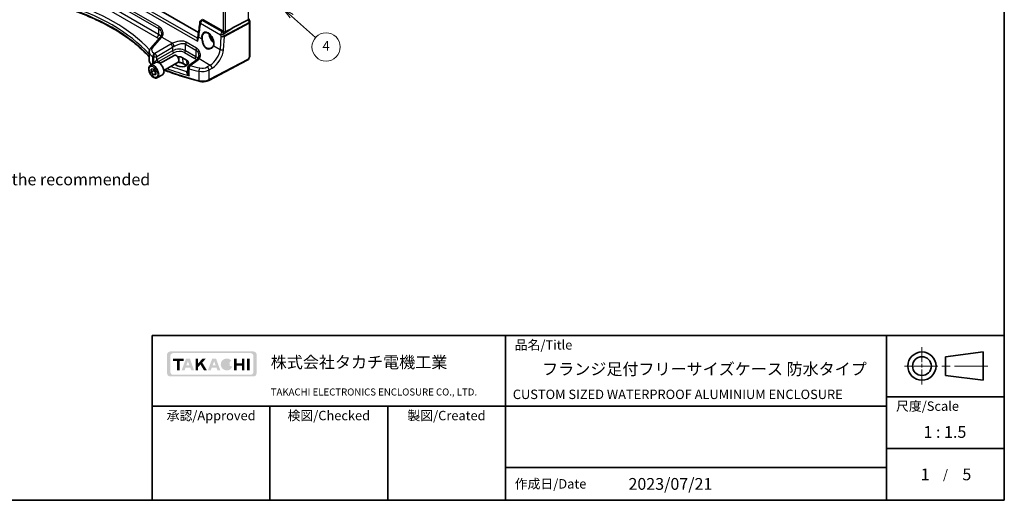
# Model space of a CAD drawing. Units: millimetres. Extents: x 22 to 2799, y 12 to 574.
# Drawn here: x 294 to 608, y 12 to 165 of the extents above; entities that cross this region are included whole.
import ezdxf
from ezdxf.enums import TextEntityAlignment as Align

# ---------------------------------------------------------------- set-up
doc = ezdxf.new("R2010")
doc.units = ezdxf.units.MM
doc.header["$LTSCALE"] = 1.5
doc.linetypes.add('CHAIN', pattern=[0.3543, 0.2362, -0.0295, 0.0591, -0.0295])
for name, color, linetype, lineweight in [('Border (ISO)', 7, 'Continuous', 35), ('Symbol (ISO)', 7, 'Continuous', 18), ('Title (ISO)', 7, 'Continuous', 35), ('Visible (ISO)', 7, 'Continuous', 35), ('Visible Narrow (ISO)', 7, 'Continuous', 25)]:
    doc.layers.add(name, color=color, linetype=linetype, lineweight=lineweight)
doc.layers.add('Hatch (ISO)', color=1, linetype='Continuous', lineweight=18, true_color=0xff0000)
doc.layers.add('Symbol (TK)', color=100, linetype='Continuous', lineweight=18, true_color=0x00ff3f)
doc.styles.add('Note Text (TK)', font='MS PGothic.ttf')
doc.styles.add('Note Text (TK2)', font='MS PGothic.ttf')
doc.styles.add('文字スタイル67', font='arial.ttf')

# ---------------------------------------------------------------- blocks, each defined once
blk = doc.blocks.new('図面枠 tk図枠')
at = {"layer": 'Border (ISO)'}
for p in [(405.5, 289), (14.5, 8)]:
    blk.add_line(p, (405.5, 8), dxfattribs=at)
blk = doc.blocks.new('表題欄 tk表題欄')
at = {"layer": 'Hatch (ISO)'}
h = blk.add_hatch(color=256, dxfattribs=at)
edge = h.paths.add_edge_path(flags=0)
edge.add_arc((95.58, 236.3), 0.596, 270, 360)
edge.add_line((96.17, 236.3), (96.17, 239.71))
edge.add_arc((95.58, 239.71), 0.596, 0, 90)
edge.add_line((95.58, 240.31), (79.14, 240.31))
edge.add_arc((79.14, 239.71), 0.596, 90, 180)
edge.add_line((78.54, 239.71), (78.54, 236.3))
edge.add_arc((79.14, 236.3), 0.596, 180, 270)
edge.add_line((79.14, 235.7), (95.58, 235.7))
edge = h.paths.add_edge_path()
edge.add_line((77.84, 239.96), (77.84, 236.05))
edge.add_arc((78.54, 236.05), 0.702, 180, 270)
edge.add_line((78.54, 235.35), (96.17, 235.35))
edge.add_arc((96.17, 236.05), 0.702, 270, 360)
edge.add_line((96.87, 236.05), (96.87, 239.96))
edge.add_arc((96.17, 239.96), 0.702, 0, 90)
edge.add_line((96.17, 240.66), (78.54, 240.66))
edge.add_arc((78.54, 239.96), 0.702, 90, 180)
for points in [[(79.07, 239.15), (79.07, 238.66), (79.92, 238.66), (79.92, 236.66), (80.51, 236.66), (80.51, 238.66), (81.36, 238.66), (81.36, 239.15)], [(85.68, 236.66), (84.94, 237.89), (84.42, 237.32), (84.42, 236.66), (83.9, 236.66), (83.9, 239.15), (84.42, 239.15), (84.42, 238.1), (85.39, 239.15), (86.11, 239.15), (85.32, 238.3), (86.3, 236.66)], [(92.09, 239.15), (92.09, 236.66), (92.61, 236.66), (92.61, 237.66), (93.77, 237.66), (93.77, 236.66), (94.29, 236.66), (94.29, 239.15), (93.77, 239.15), (93.77, 238.15), (92.61, 238.15), (92.61, 239.15)], [(94.84, 239.15), (94.84, 236.66), (95.36, 236.66), (95.36, 239.15)]]:
    blk.add_hatch(color=256, dxfattribs=at).paths.add_polyline_path(points)
h = blk.add_hatch(color=256, dxfattribs=at)
h.paths.add_polyline_path([(82.59, 237.71), (81.95, 237.71), (82.27, 238.58)], flags=0)
h.paths.add_polyline_path([(82.78, 237.2), (81.76, 237.2), (81.57, 236.66), (80.95, 236.66), (81.86, 239.15), (82.68, 239.15), (83.59, 236.66), (82.98, 236.66)])
h = blk.add_hatch(color=256, dxfattribs=at)
h.paths.add_polyline_path([(87.53, 237.71), (88.16, 237.71), (87.85, 238.58)], flags=0)
h.paths.add_polyline_path([(87.14, 236.66), (87.34, 237.2), (88.35, 237.2), (88.55, 236.66), (89.17, 236.66), (88.25, 239.15), (87.44, 239.15), (86.52, 236.66)])
h = blk.add_hatch(color=256, dxfattribs=at)
edge = h.paths.add_edge_path()
edge.add_arc((90.52, 237.9), 1.27, 38.5505, 336.582)
edge.add_line((91.69, 237.4), (91.17, 237.62))
edge.add_ellipse((90.52, 237.9), major_axis=(0, -0.8), ratio=0.867347, start_angle=124.651, end_angle=429.4109, ccw=False)
edge.add_line((91.09, 238.36), (91.52, 238.7))
at = {"layer": 'Title (ISO)'}
for p, q in [((74.71, 244.05), (255.71, 244.05)), ((74.71, 209.05), (74.71, 244.05)), ((149.71, 244.05), (149.71, 209.05)), ((230.71, 244.05), (230.71, 209.05)), ((255.71, 244.05), (255.71, 209.05)), ((243.21, 239.55), (251.21, 240.55)), ((251.21, 234.55), (251.21, 240.55)), ((243.21, 239.55), (243.21, 235.55)), ((243.21, 235.55), (251.21, 234.55)), ((230.71, 231.05), (255.71, 231.05)), ((74.71, 229.05), (230.71, 229.05)), ((99.71, 229.05), (99.71, 209.05)), ((124.71, 229.05), (124.71, 209.05)), ((230.71, 220.05), (255.71, 220.05)), ((149.71, 216.05), (230.71, 216.05)), ((255.71, 209.05), (74.71, 209.05))]:
    blk.add_line(p, q, dxfattribs=at)
at = {"layer": 'Title (ISO)', "color": 4, "linetype": 'CHAIN', "lineweight": 18, "ltscale": 8.88956, "true_color": 0x00ffff}
blk.add_line((238.21, 241.55), (238.21, 233.55), dxfattribs=at)
at = {"layer": 'Title (ISO)', "color": 4, "linetype": 'CHAIN', "lineweight": 18, "ltscale": 20.001633, "true_color": 0x00ffff}
blk.add_line((252.21, 237.55), (234.21, 237.55), dxfattribs=at)
at = {"layer": 'Title (ISO)'}
for radius in [3, 2]:
    blk.add_circle((238.21, 237.55), radius, dxfattribs=at)
at = {"layer": 'Title (ISO)', "color": 1, "true_color": 0xff0000, "char_height": 2, "line_spacing_factor": 1.5, "style": 'Note Text (TK)'}
for s, insert, attachment_point in [('\\fＭＳ Ｐゴシック|b0|i0;\\H2.0000;品名/Title', (151.71, 242.05), 4), ('\\fＭＳ Ｐゴシック|b0|i0;\\H2.0000;尺度/Scale', (232.71, 229.05), 4), ('\\fＭＳ Ｐゴシック|b0|i0;\\H2.0000;承認/Approved', (87.21, 227.05), 5), ('\\fＭＳ Ｐゴシック|b0|i0;\\H2.0000;検図/Checked', (112.21, 227.05), 5), ('\\fＭＳ Ｐゴシック|b0|i0;\\H2.0000;製図/Created', (137.21, 227.05), 5), ('\\fＭＳ Ｐゴシック|b0|i0;\\H2.0000;作成日/Date', (151.71, 212.55), 4)]:
    blk.add_mtext(s, dxfattribs=dict(at, insert=insert, attachment_point=attachment_point))
at = {"layer": 'Title (ISO)', "color": 7, "line_spacing_factor": 1.5, "style": 'Note Text (TK)'}
for s, insert, char_height, attachment_point in [('株式会社タカチ電機工業', (99.87, 238.05), 2.5, 4), ('\\fArial|b0|i0;\\H1.4986;TAKACHI ELECTRONICS ENCLOSURE CO., LTD.', (99.87, 232.05), 1.4986, 4), ('\\fＭＳ Ｐゴシック|b0|i0;\\H2.0000;/', (243.21, 214.55), 2, 5)]:
    blk.add_mtext(s, dxfattribs=dict(at, insert=insert, char_height=char_height, attachment_point=attachment_point))
at = {"layer": 'Title (ISO)', "color": 7}
for tag, p, height, style in [('<品名>_001', (157.52, 235.72), 2.5, 'Note Text (TK)'), ('<Title>_001', (157.45, 230.55), 2, '文字スタイル67'), ('<尺度>_001', (238.54, 222.31), 2.5, 'Note Text (TK)'), ('<ページ_No.>_001', (237.95, 213.3), 2.5, 'Note Text (TK)'), ('<総ページ数>_001', (246.8, 213.3), 2.5, 'Note Text (TK)'), ('作成日_001', (175.87, 211.28), 2.5, 'Note Text (TK)')]:
    blk.add_attdef(tag, p, '', height=height, dxfattribs=dict(at, style=style))
at = {"layer": 'Title (ISO)', "color": 7, "style": 'Note Text (TK)'}
blk.add_attdef('<承認>', text='', height=2.5, dxfattribs=at).set_placement((87.21, 217.05), align=Align.MIDDLE_CENTER)
blk = doc.blocks.new('バルーン4')
at = {"layer": 'Symbol (TK)', "color": 100, "true_color": 0x00ff40}
for p, q in [((254.1, 110.79), (252.24, 112.46)), ((254.44, 111.17), (252.24, 112.46)), ((252.24, 112.46), (253.77, 110.42)), ((254.1, 110.79), (259.18, 106.26))]:
    blk.add_line(p, q, dxfattribs=at)
at = {"layer": 'Symbol (TK)'}
blk.add_circle((261.41, 104.26), 3, dxfattribs=at)
at = {"layer": 'Symbol (TK)', "color": 7, "insert": (261.41, 104.24), "char_height": 2, "attachment_point": 5, "line_spacing_factor": 0.25, "style": 'Note Text (TK2)'}
blk.add_mtext('4', dxfattribs=at)

msp = doc.modelspace()

# ---------------------------------------------------------------- linework, layer by layer
at = {"layer": 'Visible (ISO)'}
for p, q in [((351.4836, 161.0007), (308.8738, 185.6015)), ((352.2228, 164.8553), (352.5783, 165.1361)), ((359.295, 161.3897), (352.9365, 165.0608)), ((367.2511, 165.0819), (362.7235, 162.6667)), ((367.5158, 165.4058), (367.8387, 164.4737)), ((367.8694, 164.2914), (367.8694, 153.7985)), ((339.2763, 159.4454), (336.2505, 156.0439)), ((335.7535, 152.0917), (335.7535, 154.8138)), ((336.1702, 150.5244), (337.7612, 151.4429)), ((339.1966, 151.117), (343.7229, 153.7302)), ((340.4466, 148.9519), (344.9729, 151.5651)), ((344.8081, 150.4168), (343.896, 150.9434)), ((344.5431, 153.5556), (344.3479, 153.6683)), ((345.2318, 152.3627), (345.2318, 152.1373)), ((346.3941, 152.9752), (347.6669, 152.2403)), ((347.6437, 150.4887), (346.4888, 151.1555)), ((350.8897, 152.3385), (348.376, 150.4856)), ((366.9915, 152.145), (354.7194, 145.7653)), ((336.4077, 149.3481), (337.111, 149.4208)), ((336.4151, 148.401), (336.4077, 149.3481)), ((337.1929, 148.8501), (336.4151, 148.401)), ((337.1259, 147.5267), (336.4151, 148.401)), ((337.111, 149.4208), (337.8218, 148.5465)), ((337.8267, 147.9312), (337.1259, 147.5267)), ((337.8293, 147.5994), (337.1259, 147.5267)), ((337.8218, 148.5465), (337.8293, 147.5994)), ((338.4202, 146.6272), (340.0112, 147.5458)), ((348.0507, 149.8417), (348.0507, 148.592))]:
    msp.add_line(p, q, dxfattribs=at)
for centre, start, end in [((352.7186, 164.2275), 128.297215, 172.949967), ((348.8507, 149.8417), 126.394499, 180.000006)]:
    msp.add_arc(centre, 0.8, start, end, dxfattribs=at)
for centre, major_axis, ratio, start_param, end_param in [((203.3422, 262.9826), (92.5605, -191.2094), 0.6181362, 0.73737665, 0.76301089), ((356.5639, 159.7006), (-1.25, 2.1651), 0.57735027, 0.82347205, 2.23703554), ((359.2943, 160.7345), (0.3983, -0.695), 0.57808994, 2.25073332, 2.35925945), ((348.5532, 153.6454), (15.8499, 9.774), 0.02997679, 0.44638628, 0.74145267), ((339.6836, 163.0358), (-1.7245, -4.2959), 0.31475772, 0.71884318, 0.74385768), ((344.3479, 152.6476), (-0.625, 1.0825), 0.57735027, 3.14159265, 6.28318531), ((338.8862, 149.4944), (-1.125, 1.9486), 0.57735027, 3.14159267, 6.28318531), ((344.5431, 152.7603), (-0.487, 0.8435), 0.57735027, 3.92699082, 5.49778714), ((346.2375, 151.3285), (2.0206, 0.0968), 0.60672796, 3.89791938, 7.03951203), ((344.9647, 152.0634), (-2.0206, -0.0968), 0.60672796, 3.89791938, 4.73653085)]:
    msp.add_ellipse(centre, major_axis=major_axis, ratio=ratio, start_param=start_param, end_param=end_param, dxfattribs=at)
for points, knots in [([(307.8457, 169.2216), (310.2475, 168.501), (312.572, 167.6955), (317.0313, 165.9276), (319.1661, 164.9652), (323.2137, 162.8983), (325.1264, 161.7938), (328.7012, 159.4604), (330.3631, 158.2315), (333.2964, 155.7651), (334.5878, 154.5354), (335.7535, 153.2692)], [1.264677525, 1.264677525, 1.264677525, 1.264677525, 1.387125046, 1.387125046, 1.509572566, 1.509572566, 1.632020087, 1.632020087, 1.754467608, 1.754467608, 1.867683222, 1.867683222, 1.867683222, 1.867683222]), ([(352.7333, 165.1345), (352.7349, 165.1343), (352.7365, 165.1341), (352.8016, 165.1247), (352.8688, 165.0999), (352.9365, 165.0608)], [0.0903880341, 0.0903880341, 0.0903880341, 0.0903880341, 0.0911236781, 0.0911236781, 0.1198755793, 0.1198755793, 0.1198755793, 0.1198755793]), ([(367.8694, 164.2914), (367.8694, 164.3036), (367.869, 164.3159), (367.8673, 164.3406), (367.8661, 164.353), (367.8628, 164.3777), (367.8607, 164.39), (367.8558, 164.4144), (367.8529, 164.4265), (367.8463, 164.4504), (367.8427, 164.4622), (367.8387, 164.4737)], [0.785398226, 0.785398226, 0.785398226, 0.785398226, 0.814373388, 0.814373388, 0.843348549, 0.843348549, 0.872323711, 0.872323711, 0.901298873, 0.901298873, 0.930274034, 0.930274034, 0.930274034, 0.930274034]), ([(339.6454, 160.4649), (339.6454, 160.3873), (339.6407, 160.3109), (339.6223, 160.1627), (339.6085, 160.0908), (339.5728, 159.9536), (339.5508, 159.8883), (339.4994, 159.7654), (339.4701, 159.7079), (339.405, 159.6013), (339.3692, 159.5521), (339.3303, 159.507)], [0.308027954, 0.308027954, 0.308027954, 0.308027954, 0.349000269, 0.349000269, 0.389972584, 0.389972584, 0.430944899, 0.430944899, 0.471917214, 0.471917214, 0.512889529, 0.512889529, 0.512889529, 0.512889529]), ([(353.4199, 160.8784), (353.4966, 160.9185), (353.5789, 160.9471), (353.7516, 160.9802), (353.8417, 160.9855), (354.0248, 160.9729), (354.1171, 160.9565), (354.3034, 160.9034), (354.3971, 160.8676), (354.5848, 160.7772), (354.6789, 160.7229), (354.8658, 160.5969), (354.9586, 160.5251), (355.1407, 160.3654), (355.2301, 160.2775), (355.4029, 160.0874), (355.4865, 159.9852), (355.6453, 159.769), (355.7206, 159.6549), (355.8609, 159.418), (355.9258, 159.2951), (356.0435, 159.0436), (356.0963, 158.9151), (356.1881, 158.6559), (356.2272, 158.5253), (356.2907, 158.2655), (356.3152, 158.1365), (356.349, 157.8834), (356.3584, 157.7594), (356.3622, 157.5199), (356.3566, 157.4044), (356.3276, 157.1539), (356.2995, 157.0226), (356.2609, 156.9035)], [-0.75880992, -0.75880992, -0.75880992, -0.75880992, -0.57571286, -0.57571286, -0.39925218, -0.39925218, -0.23471157, -0.23471157, -0.07714496, -0.07714496, 0.07756728, 0.07756728, 0.23151653, 0.23151653, 0.38560154, 0.38560154, 0.54012862, 0.54012862, 0.69512725, 0.69512725, 0.85050116, 0.85050116, 1.00609656, 1.00609656, 1.16173454, 1.16173454, 1.31723693, 1.31723693, 1.47247038, 1.47247038, 1.62744196, 1.62744196, 1.82582594, 1.82582594, 1.82582594, 1.82582594]), ([(360.0444, 161.1744), (360.0245, 161.1631), (360.003, 161.1544), (359.9521, 161.1412), (359.9221, 161.1382), (359.8294, 161.1399), (359.7636, 161.1553), (359.6414, 161.1959), (359.576, 161.2242), (359.4558, 161.286), (359.4009, 161.3192), (359.3563, 161.3505)], [0.1609562492, 0.1609562492, 0.1609562492, 0.1609562492, 0.1689533405, 0.1689533405, 0.1788270204, 0.1788270204, 0.1985743803, 0.1985743803, 0.21825981, 0.21825981, 0.2372001679, 0.2372001679, 0.2372001679, 0.2372001679]), ([(351.1914, 158.2205), (351.1908, 158.2221), (351.1903, 158.2238), (351.1444, 158.3662), (351.1121, 158.5101), (351.0879, 158.763), (351.0904, 158.8768), (351.1159, 158.9944), (351.1202, 159.0113), (351.1252, 159.0278)], [-0.000521246, -0.000521246, -0.000521246, -0.000521246, 0, 0, 0.045369626, 0.045369626, 0.0838955754, 0.0838955754, 0.0905548481, 0.0905548481, 0.0905548481, 0.0905548481]), ([(351.3258, 159.9111), (351.3177, 159.856), (351.3085, 159.8), (351.288, 159.6864), (351.2767, 159.6288), (351.2521, 159.512), (351.2387, 159.453), (351.2098, 159.3335), (351.1943, 159.2731), (351.1613, 159.1513), (351.1437, 159.0898), (351.1252, 159.0278)], [0, 0, 0, 0, 0.023693469, 0.023693469, 0.047386938, 0.047386938, 0.071080406, 0.071080406, 0.094773875, 0.094773875, 0.118467344, 0.118467344, 0.118467344, 0.118467344]), ([(356.2609, 156.9035), (356.2419, 156.8445), (356.2184, 156.7871), (356.1631, 156.6762), (356.1313, 156.6227), (356.06, 156.5202), (356.0205, 156.4711), (355.9346, 156.3781), (355.8882, 156.3342), (355.7894, 156.2521), (355.7369, 156.214), (355.682, 156.1791)], [0, 0, 0, 0, 0.028738045, 0.028738045, 0.05747609, 0.05747609, 0.086214135, 0.086214135, 0.11495218, 0.11495218, 0.143690225, 0.143690225, 0.143690225, 0.143690225]), ([(335.7535, 154.8138), (335.7535, 154.9064), (335.7613, 154.9989), (335.7917, 155.1804), (335.8142, 155.2695), (335.8722, 155.4419), (335.9076, 155.5253), (335.9891, 155.6853), (336.0353, 155.762), (336.1366, 155.9082), (336.1917, 155.9778), (336.2505, 156.0439)], [0.785398101, 0.785398101, 0.785398101, 0.785398101, 0.890117868, 0.890117868, 0.994837636, 0.994837636, 1.099557404, 1.099557404, 1.204277171, 1.204277171, 1.308996939, 1.308996939, 1.308996939, 1.308996939]), ([(367.8694, 153.7985), (367.8694, 153.6695), (367.8562, 153.5334), (367.7957, 153.2361), (367.7411, 153.0716), (367.5909, 152.7513), (367.4909, 152.5921), (367.2641, 152.3294), (367.1345, 152.2193), (366.9915, 152.145)], [0, 0, 0, 0, 0.04210539, 0.04210539, 0.093529052, 0.093529052, 0.148312646, 0.148312646, 0.19956926, 0.19956926, 0.19956926, 0.19956926]), ([(335.7535, 152.0917), (335.7535, 151.9497), (335.7766, 151.808), (335.8636, 151.5386), (335.9272, 151.411), (336.0851, 151.1752), (336.1792, 151.0668), (336.3694, 150.8891), (336.4612, 150.8162), (336.5593, 150.749)], [0.785398226, 0.785398226, 0.785398226, 0.785398226, 0.969836919, 0.969836919, 1.154275613, 1.154275613, 1.338714306, 1.338714306, 1.485727985, 1.485727985, 1.485727985, 1.485727985]), ([(346.4888, 151.1555), (346.3398, 151.2415), (346.1644, 151.3163), (345.7772, 151.4331), (345.5651, 151.4749), (345.1952, 151.5127), (345.0408, 151.5189), (344.8871, 151.5156)], [4.71238898, 4.71238898, 4.71238898, 4.71238898, 5.01627307, 5.01627307, 5.322723761, 5.322723761, 5.534642105, 5.534642105, 5.534642105, 5.534642105]), ([(351.189, 152.5994), (351.1723, 152.5819), (351.1549, 152.5644), (351.1189, 152.5293), (351.1002, 152.5118), (351.0616, 152.4768), (351.0416, 152.4594), (351.0004, 152.4246), (350.9791, 152.4072), (350.9354, 152.3727), (350.9128, 152.3556), (350.8897, 152.3385)], [1.341633937, 1.341633937, 1.341633937, 1.341633937, 1.376994439, 1.376994439, 1.412354942, 1.412354942, 1.447715444, 1.447715444, 1.483075947, 1.483075947, 1.518436449, 1.518436449, 1.518436449, 1.518436449]), ([(351.5404, 153.5973), (351.5404, 153.515), (351.5351, 153.4341), (351.5144, 153.2774), (351.499, 153.2017), (351.459, 153.0578), (351.4344, 152.9897), (351.3771, 152.8624), (351.3445, 152.8033), (351.272, 152.6944), (351.2323, 152.6447), (351.189, 152.5994)], [0.308027951, 0.308027951, 0.308027951, 0.308027951, 0.351489834, 0.351489834, 0.394951718, 0.394951718, 0.438413601, 0.438413601, 0.481875484, 0.481875484, 0.525337368, 0.525337368, 0.525337368, 0.525337368]), ([(338.4202, 146.6272), (338.2988, 146.5571), (338.1613, 146.5159), (337.8647, 146.4908), (337.7049, 146.5117), (337.3669, 146.6148), (337.1886, 146.705), (336.8394, 146.9457), (336.669, 147.0983), (336.3567, 147.4464), (336.2148, 147.6416), (335.9718, 148.0553), (335.8705, 148.2736), (335.7176, 148.7147), (335.6663, 148.9374), (335.6213, 149.3684), (335.628, 149.5766), (335.7065, 149.9538), (335.777, 150.1243), (335.9607, 150.3711), (336.0583, 150.4597), (336.1702, 150.5244)], [3.93611891, 3.93611891, 3.93611891, 3.93611891, 4.2011497, 4.2011497, 4.49011516, 4.49011516, 4.81816094, 4.81816094, 5.1572238, 5.1572238, 5.4936874, 5.4936874, 5.82853944, 5.82853944, 6.1647678, 6.1647678, 6.50377309, 6.50377309, 6.83346626, 6.83346626, 7.07771156, 7.07771156, 7.07771156, 7.07771156]), ([(351.6689, 145.4803), (350.6329, 145.7482), (349.6073, 146.0297), (347.5793, 146.6195), (346.5768, 146.9277), (344.5969, 147.5703), (343.6195, 147.9046), (341.9557, 148.5036), (341.2629, 148.7623), (340.5777, 149.0276)], [4.348086611, 4.348086611, 4.348086611, 4.348086611, 4.393588012, 4.393588012, 4.439089412, 4.439089412, 4.484590813, 4.484590813, 4.517631593, 4.517631593, 4.517631593, 4.517631593]), ([(351.6689, 145.4803), (351.8687, 145.4286), (352.0764, 145.3909), (352.4994, 145.3438), (352.7146, 145.3345), (353.1435, 145.3446), (353.3571, 145.3639), (353.7738, 145.4309), (353.9769, 145.4785), (354.3642, 145.6012), (354.5484, 145.6764), (354.7194, 145.7653)], [1.9350987, 1.9350987, 1.9350987, 1.9350987, 2.16592551, 2.16592551, 2.39675233, 2.39675233, 2.62757914, 2.62757914, 2.85840596, 2.85840596, 3.08923278, 3.08923278, 3.08923278, 3.08923278])]:
    msp.add_open_spline(points, degree=3, knots=knots, dxfattribs=at)
for points, weights in [([(337.2497, 149.2502), (337.24, 149.0733), (337.1929, 148.8501)], [1.07273697255, 1.05846006704, 1]), ([(337.1929, 148.8501), (337.6065, 148.5275), (337.8251, 148.1305)], [1, 1.13261557438, 1.0378642533])]:
    msp.add_rational_spline(points, weights, degree=2, dxfattribs=at)
at = {"layer": 'Visible Narrow (ISO)'}
for p, q in [((367.2511, 194.4927), (367.2511, 165.0819)), ((359.3563, 190.6004), (359.3563, 161.3505)), ((360.0444, 161.1744), (360.0444, 190.9074)), ((306.1598, 184.2195), (351.1914, 158.2205)), ((351.164, 159.1619), (307.1056, 184.599)), ((338.9746, 162.886), (316.5862, 175.8119)), ((316.3783, 175.186), (338.7667, 162.2601)), ((338.7667, 160.3894), (316.3783, 173.3154)), ((315.8423, 172.3536), (338.2306, 159.4276)), ((352.1546, 163.9531), (358.4851, 160.2983)), ((358.9997, 161.1948), (352.6693, 164.8497)), ((367.5674, 164.1688), (359.6976, 159.9709)), ((359.7349, 159.7671), (367.6047, 163.965)), ((367.2511, 165.0819), (367.5674, 164.1688)), ((367.6047, 163.965), (367.6047, 153.4553)), ((338.7667, 162.2601), (338.7667, 160.3894)), ((358.4851, 160.2983), (358.6315, 159.776)), ((359.295, 161.3897), (358.9997, 161.1948)), ((359.5247, 160.5555), (362.7235, 162.6667)), ((359.6897, 159.9671), (359.5247, 160.5555)), ((336.8038, 156.1378), (339.8296, 159.5392)), ((342.6256, 157.3398), (337.6002, 154.2935)), ((339.8296, 159.5392), (343.1619, 157.6153)), ((347.334, 155.2107), (347.334, 157.3138)), ((347.334, 157.3138), (350.6618, 155.3925)), ((350.8696, 156.0184), (347.5418, 157.9397)), ((351.5533, 159.5198), (352.4809, 158.9843)), ((358.6315, 159.776), (358.3427, 155.5999)), ((359.442, 155.531), (359.7349, 159.7671)), ((338.1799, 153.3247), (343.2053, 156.371)), ((343.2053, 155.1717), (338.3265, 152.355)), ((338.6796, 151.7434), (343.5583, 154.5602)), ((343.2053, 156.371), (343.2053, 155.1717)), ((346.9989, 154.6095), (350.3267, 152.6882)), ((350.6618, 153.2894), (347.334, 155.2107)), ((350.6618, 155.3925), (350.6618, 153.2894)), ((356.3103, 156.7734), (358.3427, 155.5999)), ((336.9412, 150.9695), (336.9412, 153.3933)), ((337.1637, 153.2988), (337.1637, 151.1845)), ((338.1799, 152.2584), (338.1799, 153.3247)), ((346.3941, 152.9752), (346.4475, 151.2414)), ((347.6947, 150.5213), (346.4475, 151.2414)), ((347.6669, 152.2403), (347.7193, 150.5379)), ((348.8063, 150.4672), (351.32, 152.3201)), ((351.7232, 152.6724), (355.2398, 150.6421)), ((355.2398, 150.6421), (354.2437, 150.0383)), ((367.0954, 152.3741), (354.8234, 145.9944)), ((348.0507, 148.9322), (347.9031, 148.8281)), ((348.4906, 147.2504), (348.4906, 149.4292)), ((351.5897, 148.6512), (351.5897, 145.7009)), ((354.8234, 149.0695), (355.8195, 149.6733)), ((354.8234, 145.9944), (354.8234, 149.0695))]:
    msp.add_line(p, q, dxfattribs=at)
for centre, major_axis, ratio, start_param, end_param in [((277.2404, 135.5403), (-66.1803, 0), 0.5773502, 3.62772724, 4.23310956), ((277.2404, 133.4733), (66.1516, 3.2109), 0.60707125, 0.45667711, 1.06066951), ((277.2108, 134.1085), (-66.952, -3.2087), 0.60672802, 3.61541844, 4.18874754), ((203.281, 262.035), (92.3304, -191.3154), 0.62069826, 0.74071283, 0.76638468), ((352.7186, 164.2275), (-0.794, 0.0982), 0.56653608, 0, 0.85329027), ((352.7186, 164.2275), (0.4, 0.6928), 0.57735034, 0.87266456, 2.27765461), ((352.7186, 164.2275), (-0.4958, 0.6278), 0.56979048, 5.41816258, 6.28318531), ((367.0694, 164.2505), (-0.7708, -0.2186), 0.32581781, 2.17759342, 3.16022733), ((367.2701, 164.1795), (0.2353, -0.4412), 0.53916863, 0.80447469, 1.26747528), ((367.0694, 164.2505), (0.7995, 0.0564), 0.52434826, 5.40843156, 6.24618966), ((338.201, 160.0628), (-0.4, -0.6928), 0.57735034, 0.83775798, 2.35619443), ((339.3324, 162.5867), (0.4, 0.6928), 0.57735034, 1.47026436, 2.35619443), ((336.6454, 159.0705), (-2.9994, -0.1039), 0.59907886, 3.45659805, 3.90625039), ((354.4349, 158.4779), (-1.2183, 2.5244), 0.6206994, 3.71790976, 7.36956163), ((356.5639, 159.7006), (1.0565, -1.8299), 0.57735027, 4.00662855, 5.32778013), ((356.7004, 159.7794), (-0.9566, 1.6568), 0.57735027, 1.07431198, 1.97475793), ((359.049, 160.5726), (-0.4, -0.6928), 0.57735034, 4.01425722, 5.41924726), ((359.049, 160.5726), (0.7703, 0.216), 0.21979777, 3.83145697, 5.31492784), ((359.049, 160.5726), (0.4407, -0.6677), 0.51623676, 1.21818168, 2.32281431), ((336.675, 158.4353), (2.1991, 0.1054), 0.60672802, 0.26579763, 0.75632853), ((339.874, 158.9136), (-0.5977, 0.5317), 0.66130852, 5.30819004, 6.28318531), ((339.9363, 158.9848), (-0.606, 0.5223), 0.64728878, 5.30377582, 6.28318531), ((339.6588, 163.0125), (1.4097, 4.3651), 0.38029003, 3.92416707, 3.94695725), ((345.1683, 155.6967), (-3.796, -0.2812), 0.62069955, 5.22268052, 5.39948303), ((342.6699, 156.7143), (-0.4147, 0.6841), 0.49942657, 3.91751708, 5.48420716), ((343.2063, 156.9898), (-0.3177, 0.7342), 0.38572279, 3.99203009, 5.54500255), ((347.8996, 157.6404), (0.4, 0.6928), 0.57735034, 1.47026436, 2.35619443), ((352.1172, 159.7941), (-0.7914, 0.117), 0.58021563, 0, 0.86686655), ((352.6219, 159.0528), (0.1982, 0.0267), 0.36799203, 3.87273943, 5.38873364), ((356.4512, 156.842), (-0.1903, 0.0615), 0.65845095, 0, 0.97009491), ((359.1954, 160.0504), (-0.7831, -0.1699), 0.28535443, 0.70691081, 2.19038169), ((359.1954, 160.0504), (0.8016, 0.0018), 0.47993796, 3.93094722, 5.4144181), ((359.5321, 160.6092), (0.1413, -0.6472), 0.37060247, 0.06907478, 0.10420191), ((359.3924, 159.9778), (0.1945, -0.4606), 0.55727624, 0.85606784, 1.31710881), ((359.4003, 159.9816), (0.2353, -0.4412), 0.53916863, 0.80447469, 1.26747528), ((359.2348, 160.6198), (0.5599, -0.8185), 0.6576114, 6.14248285, 6.17760998), ((338.7535, 154.9137), (2.9984, 0.1592), 0.6095935, 3.10924557, 4.03143904), ((338.7091, 155.5393), (-2.1977, -0.1628), 0.62069955, 5.71364229, 7.1594346), ((336.8482, 155.5122), (-0.5977, 0.5317), 0.66130852, 5.30819004, 6.28318531), ((337.4245, 153.7614), (0.3139, 0.7358), 0.49939168, 0.79895429, 2.291946), ((337.6446, 153.6679), (-0.3117, -0.7368), 0.49713548, 3.93901274, 5.43204488), ((382.2024, 193.2504), (-74.1217, -5.4904), 0.62069955, 0.87624929, 0.87996633), ((337.6446, 153.6679), (-0.4147, 0.6841), 0.49942657, 3.91751708, 5.48420716), ((345.2126, 155.0711), (2.9945, 0.2877), 0.63141434, 2.06644763, 2.24325014), ((345.2126, 153.879), (-2.9991, -0.1187), 0.60196435, 3.90317776, 5.4216142), ((343.5398, 154.9572), (-0.25, 0.433), 0.51542127, 0.78676781, 2.35482508), ((345.2311, 153.482), (2.4989, 0.1198), 0.60672802, 0.75632853, 2.27476498), ((346.9804, 155.0066), (0.25, 0.433), 0.57735034, 3.97935063, 5.49778708), ((351.2274, 155.7191), (0.4, 0.6928), 0.57735034, 1.47026436, 2.35619443), ((354.9747, 154.1698), (-2.4707, -3.7665), 0.6117441, 0.89880424, 2.31252093), ((355.5101, 153.8265), (2.8688, 4.461), 0.60672816, 4.03460014, 5.44831684), ((358.9067, 155.8743), (-0.7981, 0.0552), 0.53264152, 0.82359237, 2.34219037), ((367.0694, 153.7985), (0.8, 0), 0.5773502, 5.4454272, 6.28318531), ((338.7535, 152.0917), (-3, 0), 0.5773502, 0, 0.81640115), ((337.2952, 148.5758), (1.125, -1.9486), 0.57735027, 0, 3.14159264), ((382.2468, 192.6249), (74.9228, 5.4854), 0.62026254, 4.01840561, 4.02212265), ((337.6446, 153.6679), (0.8, 0), 0.5773502, 4.06750316, 5.4454272), ((382.2468, 188.9333), (74.9691, 3.5525), 0.60642489, 4.03877514, 4.04021297), ((338.5145, 152.0439), (-0.2977, 0.4017), 0.4215673, 0.7330525, 2.26999373), ((338.6611, 152.1405), (-0.25, 0.433), 0.51542127, 0.78676781, 2.35482508), ((382.2172, 189.5685), (74.1687, 3.5546), 0.60672802, 4.05626792, 4.07188698), ((344.9674, 150.3868), (-2.0933, 0), 0.5773502, 3.92699075, 4.68833222), ((346.5888, 151.3287), (-0.1, -0.1732), 0.57735034, 5.53269367, 6.28318531), ((350.3082, 153.0853), (0.25, 0.433), 0.57735034, 3.97935063, 5.49778708), ((348.5589, 151.5606), (2.4989, 0.1198), 0.60672802, 0.41638999, 0.75632853), ((348.5404, 151.9577), (-2.9991, -0.1187), 0.60196435, 3.52095612, 3.90317776), ((351.3644, 151.6945), (-0.4747, 0.644), 0.55967315, 5.43633792, 6.28318531), ((351.7676, 152.0469), (-0.5786, 0.5525), 0.64725973, 5.33131787, 6.28318531), ((348.4961, 153.7754), (-3.796, -0.2812), 0.62069955, 2.36261013, 2.53941264), ((355.2842, 150.0166), (-0.4147, 0.6841), 0.49942657, 3.91751708, 5.48420716), ((366.7609, 152.5886), (0.2306, -0.4436), 0.54634285, 0, 0.81024268), ((382.2468, 185.2194), (-75, 0), 0.5773502, 0.98486918, 1.14970047), ((382.2468, 188.9333), (74.9691, 3.5525), 0.60642489, 4.10787847, 4.21680387), ((382.2172, 189.5685), (74.1687, 3.5546), 0.60672802, 4.12101321, 4.19924334), ((348.8692, 148.3288), (1.2995, 0.0623), 0.60672802, 2.37948474, 2.68691955), ((347.6667, 149.0161), (0.4039, -0.2947), 0.71447748, 5.23354381, 6.19588612), ((347.8846, 149.2251), (0.2881, -0.4086), 0.57577104, 5.44693988, 5.86001897), ((348.8507, 149.8417), (-0.8, 0), 0.5773502, 0, 1.10393924), ((348.8507, 149.8417), (-0.4747, 0.644), 0.55967315, 5.43633792, 6.28318531), ((348.8507, 149.8417), (0.2074, 0.7726), 0.38160496, 0.7365002, 2.23271533), ((382.2468, 192.6249), (74.9228, 5.4854), 0.62026254, 4.20015139, 4.24591261), ((382.2024, 193.2504), (-74.1217, -5.4904), 0.62069955, 1.05799507, 1.10375629), ((351.9167, 149.0727), (0.1819, 0.779), 0.34980394, 0.72447006, 2.22189053), ((352.816, 150.364), (2.9984, 0.1592), 0.6095935, 4.25894605, 5.41308012), ((352.7716, 150.9896), (-2.1977, -0.1628), 0.62069955, 1.10375629, 2.25789037), ((354.2881, 149.4127), (-0.4147, 0.6841), 0.49942657, 3.91751708, 5.48420716), ((352.816, 147.2816), (-3, 0), 0.5773502, 1.14970047, 2.30383455), ((351.7941, 145.9643), (-0.1252, -0.4841), 0.33375183, 5.37156859, 6.28318531), ((354.4888, 146.209), (0.2306, -0.4436), 0.54634285, 0, 0.81024268)]:
    msp.add_ellipse(centre, major_axis=major_axis, ratio=ratio, start_param=start_param, end_param=end_param, dxfattribs=at)
msp.add_ellipse((337.1185, 148.4737), major_axis=(-1, 1.7321), ratio=0.57735027, dxfattribs=at)
for points in [[(352.6693, 164.8497), (352.7584, 164.9201), (352.8475, 164.9904), (352.9365, 165.0608)], [(337.1637, 151.1845), (337.2422, 151.2001), (337.3253, 151.219), (337.4115, 151.241)]]:
    msp.add_open_spline(points, degree=3, dxfattribs=at)
for points, knots in [([(338.7667, 162.2601), (338.8758, 162.1971), (338.9764, 162.119), (339.2114, 161.8831), (339.3298, 161.7058), (339.5287, 161.2787), (339.5978, 161.0222), (339.6396, 160.6639), (339.6454, 160.5641), (339.6454, 160.4648)], [0, 0, 0, 0, 0.058615807, 0.058615807, 0.152401098, 0.152401098, 0.264808296, 0.264808296, 0.308027954, 0.308027954, 0.308027954, 0.308027954]), ([(339.8791, 159.6016), (339.998, 159.754), (340.0861, 159.9324), (340.2402, 160.4648), (340.242, 160.8502), (340.0931, 161.5065), (339.986, 161.7792), (339.7067, 162.2428), (339.5478, 162.4395), (339.2418, 162.7125), (339.1127, 162.8062), (338.9746, 162.886)], [-0.512889529, -0.512889529, -0.512889529, -0.512889529, -0.422505167, -0.422505167, -0.264808296, -0.264808296, -0.152401098, -0.152401098, -0.058615807, -0.058615807, 0, 0, 0, 0]), ([(352.7536, 159.0127), (352.7092, 159.355), (352.7207, 159.6827), (352.8841, 160.3809), (353.0992, 160.6993), (353.4021, 160.869), (353.411, 160.8738), (353.4199, 160.8784)], [-1.82582594, -1.82582594, -1.82582594, -1.82582594, -1.39925897, -1.39925897, -0.77737297, -0.77737297, -0.75880992, -0.75880992, -0.75880992, -0.75880992]), ([(347.5418, 157.9397), (347.2568, 158.1042), (346.9337, 158.2071), (346.0954, 158.3249), (345.5648, 158.2798), (344.6335, 158.1018), (344.2291, 157.9905), (343.6068, 157.7856), (343.3759, 157.7009), (343.1619, 157.6153)], [0, 0, 0, 0, 0.120912656, 0.120912656, 0.300660322, 0.300660322, 0.438927758, 0.438927758, 0.525344906, 0.525344906, 0.525344906, 0.525344906]), ([(343.6287, 156.5975), (343.8212, 156.6846), (344.0262, 156.7764), (344.5731, 157.0121), (344.9227, 157.1543), (345.7167, 157.4187), (346.1611, 157.5244), (346.8483, 157.5068), (347.109, 157.4437), (347.334, 157.3138)], [-0.525344906, -0.525344906, -0.525344906, -0.525344906, -0.438927758, -0.438927758, -0.300660322, -0.300660322, -0.120912656, -0.120912656, 0, 0, 0, 0]), ([(351.1914, 158.2205), (351.2647, 158.4119), (351.3292, 158.6018), (351.4583, 159.0399), (351.515, 159.2853), (351.5533, 159.5198)], [-0.180440401, -0.180440401, -0.180440401, -0.180440401, -0.103675967, -0.103675967, 0, 0, 0, 0]), ([(352.4809, 158.9843), (352.5398, 158.5713), (352.632, 158.1172), (352.8979, 157.268), (353.0702, 156.8687), (353.5365, 156.2161), (353.8363, 155.967), (354.4823, 155.7264), (354.8156, 155.7119), (355.3442, 155.8269), (355.5523, 155.9158), (355.8987, 156.1492), (356.0413, 156.2886), (356.2173, 156.5498), (356.2716, 156.6586), (356.3103, 156.7734)], [-0.753618726, -0.753618726, -0.753618726, -0.753618726, -0.613878381, -0.613878381, -0.477934908, -0.477934908, -0.342909769, -0.342909769, -0.219712398, -0.219712398, -0.131431367, -0.131431367, -0.050550526, -0.050550526, 0, 0, 0, 0]), ([(355.682, 156.179), (355.5266, 156.0802), (355.3534, 156.0053), (354.878, 155.8859), (354.5616, 155.8907), (353.9563, 156.1078), (353.6808, 156.343), (353.2613, 156.9678), (353.1115, 157.353), (352.8831, 158.1736), (352.8055, 158.6131), (352.7536, 159.0127)], [0.143690225, 0.143690225, 0.143690225, 0.143690225, 0.219712398, 0.219712398, 0.342909769, 0.342909769, 0.477934908, 0.477934908, 0.613878381, 0.613878381, 0.753618726, 0.753618726, 0.753618726, 0.753618726]), ([(350.6618, 155.3925), (350.7708, 155.3295), (350.8715, 155.2514), (351.1065, 155.0155), (351.2248, 154.8382), (351.4237, 154.4112), (351.4928, 154.1548), (351.5346, 153.7965), (351.5405, 153.6966), (351.5405, 153.5972)], [0, 0, 0, 0, 0.058613538, 0.058613538, 0.152395198, 0.152395198, 0.264763792, 0.264763792, 0.308027951, 0.308027951, 0.308027951, 0.308027951]), ([(351.7232, 152.6724), (351.8681, 152.8377), (351.9734, 153.038), (352.1352, 153.5973), (352.137, 153.9828), (351.9881, 154.6391), (351.881, 154.9117), (351.6017, 155.3752), (351.4428, 155.5719), (351.1369, 155.8449), (351.0078, 155.9386), (350.8696, 156.0184)], [-0.525337368, -0.525337368, -0.525337368, -0.525337368, -0.422507422, -0.422507422, -0.264763792, -0.264763792, -0.152395198, -0.152395198, -0.058613538, -0.058613538, 0, 0, 0, 0]), ([(338.1799, 152.2584), (338.1455, 152.2282), (338.1087, 152.1946), (338.0102, 152.1024), (337.9477, 152.0416), (337.8039, 151.8975), (337.7236, 151.8143), (337.5465, 151.6256), (337.4519, 151.5211), (337.2923, 151.3388), (337.2245, 151.2588), (337.1637, 151.1845)], [-0.221768403, -0.221768403, -0.221768403, -0.221768403, -0.198733452, -0.198733452, -0.16187753, -0.16187753, -0.113964832, -0.113964832, -0.051678324, -0.051678324, 0.000718924, 0.000718924, 0.000718924, 0.000718924]), ([(338.3265, 152.355), (338.3019, 152.3408), (338.2773, 152.3256), (338.2284, 152.2934), (338.2041, 152.2764), (338.1799, 152.2584)], [0, 0, 0, 0, 0.0099507872, 0.0099507872, 0.0199015743, 0.0199015743, 0.0199015743, 0.0199015743]), ([(338.2875, 151.5421), (338.3427, 151.5668), (338.3962, 151.5922), (338.4934, 151.6419), (338.5372, 151.6658), (338.5765, 151.6893)], [0.1734001849, 0.1734001849, 0.1734001849, 0.1734001849, 0.1987334521, 0.1987334521, 0.2217684032, 0.2217684032, 0.2217684032, 0.2217684032]), ([(338.5765, 151.6893), (338.5935, 151.6995), (338.6106, 151.7091), (338.645, 151.7271), (338.6623, 151.7356), (338.6796, 151.7434)], [-0.0199015743, -0.0199015743, -0.0199015743, -0.0199015743, -0.0099507872, -0.0099507872, 0, 0, 0, 0]), ([(367.6047, 153.4553), (367.6047, 153.3715), (367.6011, 153.2762), (367.5653, 153.0773), (367.5358, 152.9759), (367.4666, 152.8105), (367.4328, 152.7444), (367.3644, 152.6331), (367.3309, 152.5861), (367.2601, 152.5015), (367.2228, 152.4639), (367.1553, 152.4096), (367.1259, 152.3899), (367.0954, 152.3741)], [-1, -1, -1, -1, -0.75348773, -0.75348773, -0.52602249, -0.52602249, -0.36657673, -0.36657673, -0.23361025, -0.23361025, -0.09839398, -0.09839398, 0, 0, 0, 0]), ([(347.6852, 148.6191), (347.6708, 148.5974), (347.6603, 148.5725), (347.6435, 148.5009), (347.6434, 148.4508), (347.6615, 148.3369), (347.6818, 148.2721), (347.7349, 148.1469), (347.7668, 148.0855), (347.8612, 147.9274), (347.9303, 147.8311), (348.0766, 147.6517), (348.1525, 147.5681), (348.3144, 147.4053), (348.4011, 147.3258), (348.4906, 147.2504)], [0, 0, 0, 0, 0.018358938, 0.018358938, 0.047733239, 0.047733239, 0.080276502, 0.080276502, 0.109873347, 0.109873347, 0.156114776, 0.156114776, 0.197979479, 0.197979479, 0.24054866, 0.24054866, 0.24054866, 0.24054866]), ([(348.4906, 147.2504), (348.4348, 147.3476), (348.382, 147.4489), (348.286, 147.6543), (348.2425, 147.7586), (348.162, 147.9803), (348.1262, 148.0978), (348.0824, 148.2881), (348.0692, 148.3613), (348.0543, 148.4867), (348.0507, 148.5408), (348.0507, 148.592)], [-0.24054866, -0.24054866, -0.24054866, -0.24054866, -0.197979479, -0.197979479, -0.156114776, -0.156114776, -0.109873347, -0.109873347, -0.080276502, -0.080276502, -0.05709452, -0.05709452, -0.05709452, -0.05709452])]:
    msp.add_open_spline(points, degree=3, knots=knots, dxfattribs=at)

# ---------------------------------------------------------------- block references
at = {"xscale": 1.5, "yscale": 1.5, "zscale": 1.5}
msp.add_blockref('図面枠 tk図枠', (0, 0), dxfattribs=at)
ref = msp.add_blockref('表題欄 tk表題欄', (224.6868, -301.5791), dxfattribs=dict(xscale=1.5, yscale=1.5, zscale=1.5))
ref.add_attrib('<品名>_001', 'フランジ足付フリーサイズケース 防水タイプ', (460.973, 51.9332), dxfattribs={"layer": 'Title (ISO)', "color": 7, "height": 3.75, "style": 'Note Text (TK)'})
ref.add_attrib('<尺度>_001', '1 : 1.5', (582.4901, 31.8857), dxfattribs={"layer": 'Title (ISO)', "color": 7, "height": 3.75, "style": 'Note Text (TK)'})
ref.add_attrib('作成日_001', '2023/07/21', (488.4865, 15.343), dxfattribs={"layer": 'Title (ISO)', "color": 7, "height": 3.75, "style": 'Note Text (TK)'})
ref.add_attrib('<Title>_001', 'CUSTOM SIZED WATERPROOF ALUMINIUM ENCLOSURE', (451.6274, 44.249), dxfattribs={"layer": 'Title (ISO)', "color": 7, "height": 3, "style": '文字スタイル67'})
ref.add_attrib('<ページ_No.>_001', '1', (581.6101, 18.375), dxfattribs={"layer": 'Title (ISO)', "color": 7, "height": 3.75, "style": 'Note Text (TK)'})
ref.add_attrib('<総ページ数>_001', '5', (594.8864, 18.375), dxfattribs={"layer": 'Title (ISO)', "color": 7, "height": 3.75, "style": 'Note Text (TK)'})
at = {"layer": 'Symbol (TK)', "xscale": 1.5, "yscale": 1.5, "zscale": 1.5}
msp.add_blockref('バルーン4', (0, 0), dxfattribs=at)

# ---------------------------------------------------------------- texts
at = {"layer": 'Symbol (ISO)', "color": 7, "insert": (60.6894, 113.7158), "char_height": 3.75, "width": 292.520051, "attachment_point": 4, "line_spacing_factor": 1.058182, "style": 'Note Text (TK)'}
msp.add_mtext('※取付ビスの締付けの強弱によりガスケットが伸縮するためD寸法（全長）は多少変化します。\\P※Be aware that the entire enclosure length will be slightly shorter even if fastening screws under the recommended torque.', dxfattribs=at)

doc.saveas('drawing.dxf')
